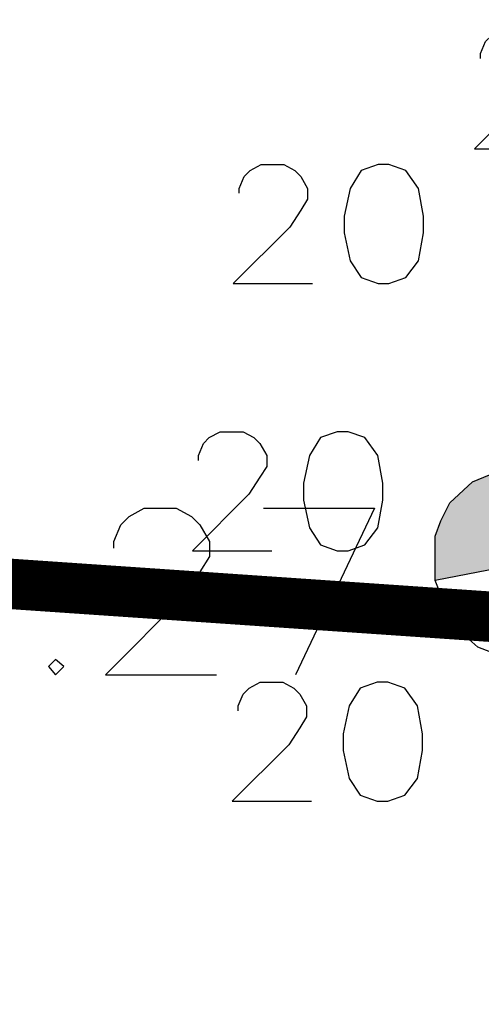
# Model space of a CAD drawing. Units: metres. Extents: x 549258 to 549679, y 333102 to 333399.
# Drawn here: x 549574 to 549576, y 333264 to 333268 of the extents above; entities that cross this region are included whole.
import ezdxf

# ---------------------------------------------------------------- set-up
doc = ezdxf.new("R2010")
doc.units = ezdxf.units.M
doc.linetypes.add('DGN_STYLE_1', pattern=[3.915881, 0.006516, -3.909365])
doc.linetypes.add('DGN_STYLE_4', pattern=[10.431489, 5.212487, -2.606243, 0.006516, -2.606243])
for name, color, linetype in [('LEVEL_1', 7, 'Continuous'), ('LEVEL_25', 7, 'Continuous'), ('LEVEL_29', 7, 'Continuous'), ('LEVEL_58', 7, 'Continuous')]:
    doc.layers.add(name, color=color, linetype=linetype)

# ---------------------------------------------------------------- blocks, each defined once
blk = doc.blocks.new('*U441')
at = {"layer": 'LEVEL_1', "color": 3, "linetype": 'Continuous'}
for points in [[(549576.2697, 333265.866), (549576.4046, 333265.5295), (549576.4046, 333265.9217)], [(549576.4046, 333265.9217), (549576.6261, 333265.5724), (549576.6261, 333265.935)], [(549576.1807, 333265.7836), (549576.2697, 333265.5034), (549576.2697, 333265.866)], [(549577.0749, 333265.6593), (549577.0749, 333265.8264), (549577.2494, 333265.6931)], [(549576.1448, 333265.7115), (549576.1807, 333265.4862), (549576.1807, 333265.7836)], [(549576.1223, 333265.6523), (549576.1448, 333265.4792), (549576.1448, 333265.7115)], [(549576.1219, 333265.651), (549576.1223, 333265.4749), (549576.1223, 333265.6523)]]:
    blk.add_solid(points, dxfattribs=at)
at = {"layer": 'LEVEL_1', "color": 3, "linetype": 'Continuous', "extrusion": (0, 0, -1)}
for points in [[(-549576.4046, 333265.5295), (-549576.4046, 333265.9217), (-549576.6261, 333265.5724)], [(-549576.6261, 333265.5724), (-549576.6261, 333265.935), (-549576.8599, 333265.6177)], [(-549576.6261, 333265.935), (-549576.8599, 333265.6177), (-549576.8599, 333265.9059)], [(-549576.8599, 333265.6177), (-549576.8599, 333265.9059), (-549577.0749, 333265.6593)], [(-549576.8599, 333265.9059), (-549577.0749, 333265.6593), (-549577.0749, 333265.8264)], [(-549576.2697, 333265.5034), (-549576.2697, 333265.866), (-549576.4046, 333265.5295)], [(-549576.1807, 333265.4862), (-549576.1807, 333265.7836), (-549576.2697, 333265.5034)], [(-549576.1448, 333265.4792), (-549576.1448, 333265.7115), (-549576.1807, 333265.4862)], [(-549576.1223, 333265.4749), (-549576.1223, 333265.6523), (-549576.1448, 333265.4792)]]:
    blk.add_solid(points, dxfattribs=at)

msp = doc.modelspace()

# ---------------------------------------------------------------- linework, layer by layer
at = {"layer": 'LEVEL_1', "color": 3, "linetype": 'Continuous'}
for p, q in [((549576.1876, 333265.3113), (549576.1223, 333265.4749)), ((549576.2315, 333265.2638), (549576.1876, 333265.3113)), ((549576.2917, 333265.2103), (549576.2315, 333265.2638)), ((549576.405, 333265.167), (549576.2917, 333265.2103))]:
    msp.add_line(p, q, dxfattribs=at)
for points in [[(549576.3016, 333267.5463), (549576.3016, 333267.566), (549576.3213, 333267.6132), (549576.3449, 333267.6368), (549576.3882, 333267.6604), (549576.4788, 333267.6604), (549576.5221, 333267.6368), (549576.5457, 333267.6132), (549576.5733, 333267.566), (549576.5733, 333267.5226), (549576.5457, 333267.4793), (549576.5024, 333267.4124), (549576.278, 333267.188), (549576.593, 333267.188)], [(549575.3436, 333267.0113), (549575.3436, 333267.031), (549575.3633, 333267.0782), (549575.3869, 333267.1018), (549575.4302, 333267.1254), (549575.5208, 333267.1254), (549575.5641, 333267.1018), (549575.5877, 333267.0782), (549575.6153, 333267.031), (549575.6153, 333266.9876), (549575.5877, 333266.9443), (549575.5444, 333266.8774), (549575.32, 333266.653), (549575.635, 333266.653)], [(549575.8948, 333267.1254), (549575.8279, 333267.1018), (549575.7846, 333267.031), (549575.7609, 333266.9207), (549575.7609, 333266.8538), (549575.7846, 333266.7436), (549575.8279, 333266.6766), (549575.8948, 333266.653), (549575.9381, 333266.653), (549576.005, 333266.6766), (549576.0562, 333266.7436), (549576.0759, 333266.8538), (549576.0759, 333266.9207), (549576.0562, 333267.031), (549576.005, 333267.1018), (549575.9381, 333267.1254), (549575.8948, 333267.1254)], [(549575.1816, 333265.9513), (549575.1816, 333265.971), (549575.2013, 333266.0182), (549575.2249, 333266.0418), (549575.2682, 333266.0654), (549575.3588, 333266.0654), (549575.4021, 333266.0418), (549575.4257, 333266.0182), (549575.4533, 333265.971), (549575.4533, 333265.9276), (549575.4257, 333265.8843), (549575.3824, 333265.8174), (549575.158, 333265.593), (549575.473, 333265.593)], [(549575.7328, 333266.0654), (549575.6659, 333266.0418), (549575.6226, 333265.971), (549575.5989, 333265.8607), (549575.5989, 333265.7938), (549575.6226, 333265.6836), (549575.6659, 333265.6166), (549575.7328, 333265.593), (549575.7761, 333265.593), (549575.843, 333265.6166), (549575.8942, 333265.6836), (549575.9139, 333265.7938), (549575.9139, 333265.8607), (549575.8942, 333265.971), (549575.843, 333266.0418), (549575.7761, 333266.0654), (549575.7328, 333266.0654)], [(549575.3396, 333264.9573), (549575.3396, 333264.977), (549575.3593, 333265.0242), (549575.3829, 333265.0478), (549575.4262, 333265.0714), (549575.5168, 333265.0714), (549575.5601, 333265.0478), (549575.5837, 333265.0242), (549575.6113, 333264.977), (549575.6113, 333264.9336), (549575.5837, 333264.8903), (549575.5404, 333264.8234), (549575.316, 333264.599), (549575.631, 333264.599)], [(549575.8908, 333265.0714), (549575.8239, 333265.0478), (549575.7806, 333264.977), (549575.7569, 333264.8667), (549575.7569, 333264.7998), (549575.7806, 333264.6896), (549575.8239, 333264.6226), (549575.8908, 333264.599), (549575.9341, 333264.599), (549576.001, 333264.6226), (549576.0522, 333264.6896), (549576.0719, 333264.7998), (549576.0719, 333264.8667), (549576.0522, 333264.977), (549576.001, 333265.0478), (549575.9341, 333265.0714), (549575.8908, 333265.0714)]]:
    msp.add_lwpolyline(points, dxfattribs=at)
msp.add_lwpolyline([(549577.2494, 333265.6931), (549576.1223, 333265.4749), (549576.1219, 333265.651), (549576.1448, 333265.7115), (549576.1807, 333265.7836), (549576.2697, 333265.866), (549576.4046, 333265.9217), (549576.6261, 333265.935), (549576.8599, 333265.9059), (549577.0749, 333265.8264)], close=True, dxfattribs=at)
at = {"layer": 'LEVEL_25', "color": 214, "linetype": 'DGN_STYLE_1'}
msp.add_line((549469.7923, 333216.2976), (549580.1428, 333267.7002), dxfattribs=at)
at = {"layer": 'LEVEL_29', "color": 4, "linetype": 'DGN_STYLE_4', "ltscale": 0.4, "const_width": 0.2}
msp.add_lwpolyline([(549568.871, 333265.842), (549594.2544, 333264.1063)], dxfattribs=at)
at = {"layer": 'LEVEL_58', "color": 252, "linetype": 'Continuous'}
for points in [[(549574.8452, 333265.6026), (549574.8452, 333265.6301), (549574.8728, 333265.6963), (549574.9059, 333265.7293), (549574.9665, 333265.7624), (549575.0933, 333265.7624), (549575.1539, 333265.7293), (549575.187, 333265.6963), (549575.2256, 333265.6301), (549575.2256, 333265.5695), (549575.187, 333265.5089), (549575.1263, 333265.4152), (549574.8122, 333265.101), (549575.2531, 333265.101)], [(549575.4405, 333265.7624), (549575.8815, 333265.7624)], [(549575.8815, 333265.7624), (549575.5673, 333265.101)], [(549574.6137, 333265.1616), (549574.5862, 333265.1341), (549574.6137, 333265.101), (549574.6468, 333265.1341), (549574.6137, 333265.1616)]]:
    msp.add_lwpolyline(points, dxfattribs=at)

# ---------------------------------------------------------------- block references
at = {"layer": 'LEVEL_1', "color": 3, "linetype": 'Continuous'}
msp.add_blockref('*U441', (0, 0), dxfattribs=at)

doc.saveas('drawing.dxf')
